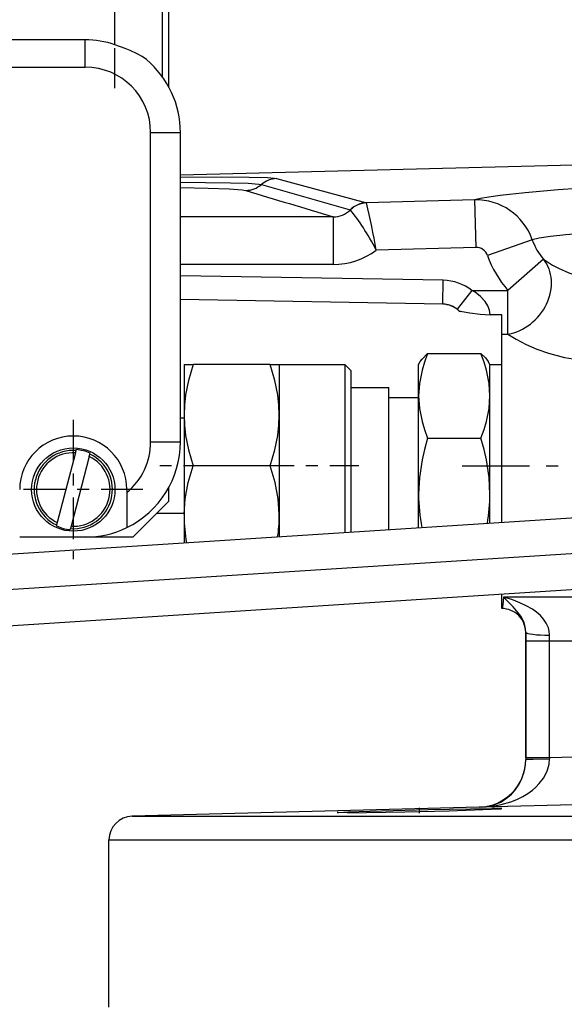
# Model space of a CAD drawing. Extents: x 420 to 840, y 0 to 297.
# Drawn here: x 543 to 548, y 214 to 222 of the extents above; entities that cross this region are included whole.
import ezdxf

# ---------------------------------------------------------------- set-up
doc = ezdxf.new("R2010")
doc.units = 0
doc.linetypes.add('DASHDOT', pattern=[18.5, 12, -3, 0.5, -3])
doc.layers.get('0').update_dxf_attribs({"linetype": 'CONTINUOUS'})

msp = doc.modelspace()

# ---------------------------------------------------------------- linework, layer by layer
at = {"color": 7, "linetype": 'DASHDOT', "ltscale": 0.028009}
msp.add_line((544.2958, 221.3037), (544.2958, 222.4241), dxfattribs=at)
at = {"color": 7, "ltscale": 0.016552}
msp.add_line((544.2958, 221.6686), (544.2958, 222.3307), dxfattribs=at)
at = {"color": 7, "ltscale": 0.023341}
msp.add_line((544.6958, 221.3971), (544.6958, 222.3307), dxfattribs=at)
at = {"color": 7, "ltscale": 0.024068}
msp.add_line((544.7458, 222.2807), (544.7458, 221.318), dxfattribs=at)
at = {"color": 7, "ltscale": 0.04875}
msp.add_line((544.0458, 221.7098), (542.0958, 221.7098), dxfattribs=at)
at = {"color": 7, "ltscale": 0.005728}
msp.add_line((544.0458, 221.4807), (544.0458, 221.7098), dxfattribs=at)
at = {"color": 7, "ltscale": 0.0575}
msp.add_line((541.7458, 221.4807), (544.0458, 221.4807), dxfattribs=at)
at = {"color": 7, "ltscale": 0.00625}
for p, q in [((544.5958, 220.9307), (544.8458, 220.9307)), ((546.5958, 218.703), (546.8458, 218.703)), ((544.5958, 218.3307), (544.8458, 218.3307))]:
    msp.add_line(p, q, dxfattribs=at)
at = {"color": 7, "ltscale": 0.065}
for p, q in [((544.5958, 218.3307), (544.5958, 220.9307)), ((544.8458, 218.3307), (544.8458, 220.9307))]:
    msp.add_line(p, q, dxfattribs=at)
at = {"color": 7, "ltscale": 0.120786}
msp.add_line((549.6757, 220.6946), (544.8458, 220.5713), dxfattribs=at)
at = {"color": 7, "ltscale": 0.019584}
msp.add_line((545.6524, 220.5443), (546.4089, 220.3409), dxfattribs=at)
at = {"color": 7, "ltscale": 0.019398}
msp.add_line((545.5262, 220.4945), (546.2723, 220.2812), dxfattribs=at)
at = {"color": 7, "ltscale": 0.022714}
msp.add_line((547.3171, 220.3647), (546.4089, 220.3409), dxfattribs=at)
at = {"color": 7, "ltscale": 0.009997}
msp.add_line((547.3171, 220.3647), (547.3276, 219.965), dxfattribs=at)
at = {"color": 7, "ltscale": 2.21819e-05}
msp.add_line((546.273, 220.2807), (546.2723, 220.2812), dxfattribs=at)
at = {"color": 7, "ltscale": 0.032069}
for p, q in [((546.1286, 220.2219), (544.8458, 220.2219)), ((546.1286, 219.822), (544.8458, 219.822))]:
    msp.add_line(p, q, dxfattribs=at)
at = {"color": 7, "ltscale": 0.009996}
msp.add_line((546.1286, 220.2219), (546.1286, 219.822), dxfattribs=at)
at = {"color": 7, "ltscale": 0.009956}
msp.add_line((547.8005, 220.0301), (547.4248, 219.8982), dxfattribs=at)
at = {"color": 7, "ltscale": 0.020922}
msp.add_line((547.3276, 219.965), (546.491, 219.9431), dxfattribs=at)
at = {"color": 7, "ltscale": 0.009963}
msp.add_line((547.8965, 219.8666), (547.5971, 219.6036), dxfattribs=at)
at = {"color": 7, "ltscale": 0.055184}
msp.add_line((547.0528, 219.6894), (544.8458, 219.7279), dxfattribs=at)
at = {"color": 7, "ltscale": 0.004998}
for p, q in [((547.0493, 219.4894), (547.0528, 219.6894)), ((547.2936, 219.6036), (547.17, 219.4465)), ((547.9465, 216.6578), (547.7466, 216.6578)), ((547.9465, 215.6769), (547.7466, 215.6769))]:
    msp.add_line(p, q, dxfattribs=at)
at = {"color": 7, "ltscale": 0.007586}
msp.add_line((547.2936, 219.6036), (547.5971, 219.6036), dxfattribs=at)
at = {"color": 7, "ltscale": 0.009206}
msp.add_line((547.5971, 219.2354), (547.5971, 219.6036), dxfattribs=at)
at = {"color": 7, "ltscale": 0.055096}
for p, q in [((547.0493, 219.4894), (544.8458, 219.5279)), ((547.0493, 219.4887), (544.8458, 219.5271))]:
    msp.add_line(p, q, dxfattribs=at)
at = {"color": 7, "ltscale": 1.98401e-05}
msp.add_line((547.0493, 219.4894), (547.0493, 219.4887), dxfattribs=at)
at = {"color": 7, "ltscale": 3.92302e-05}
msp.add_line((547.1866, 219.4307), (547.1881, 219.4304), dxfattribs=at)
at = {"color": 7, "ltscale": 0.00243}
msp.add_line((547.5458, 219.4001), (547.4486, 219.4001), dxfattribs=at)
msp.add_line((547.5458, 219.4001), (547.4486, 219.4001), dxfattribs=at)
at = {"color": 7, "ltscale": 0.004117}
msp.add_line((547.5458, 219.2354), (547.5458, 219.4001), dxfattribs=at)
at = {"color": 7, "ltscale": 0.039518}
msp.add_line((547.5458, 217.6547), (547.5458, 219.2354), dxfattribs=at)
at = {"color": 7, "ltscale": 0.001282}
msp.add_line((547.5458, 219.2354), (547.5971, 219.2354), dxfattribs=at)
at = {"color": 7, "ltscale": 0.011204}
for p, q in [((546.9217, 219.0728), (547.3699, 219.0728)), ((546.9217, 218.3633), (547.3699, 218.3633))]:
    msp.add_line(p, q, dxfattribs=at)
at = {"color": 7, "ltscale": 0.001898}
for p, q in [((544.8758, 218.9807), (544.9517, 218.9807)), ((545.5999, 218.9807), (545.6758, 218.9807))]:
    msp.add_line(p, q, dxfattribs=at)
at = {"color": 7, "ltscale": 0.010625}
for p, q in [((544.8758, 218.9807), (544.8758, 218.5557)), ((545.6758, 218.9807), (545.6758, 218.5557))]:
    msp.add_line(p, q, dxfattribs=at)
at = {"color": 7, "ltscale": 0.016204}
for p, q in [((545.5999, 218.9807), (544.9517, 218.9807)), ((545.5999, 218.1307), (544.9517, 218.1307))]:
    msp.add_line(p, q, dxfattribs=at)
at = {"color": 7, "ltscale": 0.01375}
for p, q in [((545.6758, 218.9807), (546.2258, 218.9807)), ((544.0458, 217.5307), (543.4958, 217.5307))]:
    msp.add_line(p, q, dxfattribs=at)
at = {"color": 7, "ltscale": 0.035276}
msp.add_line((546.2258, 218.9807), (546.2258, 217.5697), dxfattribs=at)
at = {"color": 7, "ltscale": 0.001768}
msp.add_line((546.2258, 218.9807), (546.2758, 218.9307), dxfattribs=at)
at = {"color": 7, "ltscale": 0.000719345}
for p, q in [((546.8458, 218.9807), (546.8602, 219.0056)), ((547.4458, 218.9807), (547.4314, 219.0056))]:
    msp.add_line(p, q, dxfattribs=at)
at = {"color": 7, "ltscale": 0.006567}
for p, q in [((546.8458, 218.718), (546.8458, 218.9807)), ((547.4458, 218.718), (547.4458, 218.9807))]:
    msp.add_line(p, q, dxfattribs=at)
at = {"color": 7, "ltscale": 0.0025}
msp.add_line((547.4458, 218.9807), (547.5458, 218.9807), dxfattribs=at)
at = {"color": 7, "ltscale": 0.033946}
msp.add_line((546.2758, 218.9307), (546.2758, 217.5729), dxfattribs=at)
at = {"color": 7, "ltscale": 0.008}
msp.add_line((546.2758, 218.7886), (546.5958, 218.7886), dxfattribs=at)
at = {"color": 7, "ltscale": 0.029877}
msp.add_line((546.5958, 217.5935), (546.5958, 218.7886), dxfattribs=at)
at = {"color": 7, "ltscale": 0.020645}
for p, q in [((546.8458, 217.8923), (546.8458, 218.718)), ((547.4458, 217.8923), (547.4458, 218.718))]:
    msp.add_line(p, q, dxfattribs=at)
at = {"color": 7, "ltscale": 0.000750351}
msp.add_line((544.8758, 218.5307), (544.8458, 218.5307), dxfattribs=at)
at = {"color": 7, "ltscale": 0.020813}
for p, q in [((544.8758, 218.5557), (544.8758, 217.7232)), ((545.6758, 218.5557), (545.6758, 217.7232))]:
    msp.add_line(p, q, dxfattribs=at)
at = {"color": 7, "linetype": 'DASHDOT', "ltscale": 0.02925}
for p, q in [((543.9458, 218.5157), (543.9458, 217.3457)), ((544.5308, 217.9307), (543.3608, 217.9307))]:
    msp.add_line(p, q, dxfattribs=at)
at = {"color": 7, "ltscale": 0.015152}
for p, q in [((543.9642, 218.2391), (543.8113, 217.6526)), ((544.0804, 218.2088), (543.9274, 217.6223))]:
    msp.add_line(p, q, dxfattribs=at)
at = {"color": 7, "ltscale": 0.00050699}
msp.add_line((543.9642, 218.2391), (543.9694, 218.2587), dxfattribs=at)
at = {"color": 7, "ltscale": 0.000204202}
for p, q in [((543.9694, 218.2587), (543.9714, 218.2666)), ((543.8062, 217.633), (543.8041, 217.6251))]:
    msp.add_line(p, q, dxfattribs=at)
at = {"color": 7, "ltscale": 0.000507311}
msp.add_line((544.0804, 218.2088), (544.0855, 218.2284), dxfattribs=at)
at = {"color": 7, "ltscale": 0.000203833}
for p, q in [((544.0855, 218.2284), (544.0875, 218.2363)), ((543.9223, 217.6027), (543.9202, 217.5948))]:
    msp.add_line(p, q, dxfattribs=at)
at = {"color": 7, "linetype": 'DASHDOT', "ltscale": 0.009179}
msp.add_line((544.9823, 218.1307), (544.6152, 218.1307), dxfattribs=at)
at = {"color": 7, "linetype": 'DASHDOT', "ltscale": 0.020279}
msp.add_line((546.3434, 218.1307), (545.5322, 218.1307), dxfattribs=at)
at = {"color": 7, "linetype": 'DASHDOT', "ltscale": 0.047053}
msp.add_line((547.213, 218.1307), (549.0951, 218.1307), dxfattribs=at)
at = {"color": 7, "ltscale": 0.000606537}
msp.add_line((544.3958, 217.9307), (544.3958, 217.9065), dxfattribs=at)
at = {"color": 7, "ltscale": 0.007378}
msp.add_line((544.3958, 217.9065), (544.3958, 217.6114), dxfattribs=at)
at = {"color": 7, "ltscale": 0.002818}
msp.add_line((544.7458, 217.9434), (544.7458, 217.8307), dxfattribs=at)
at = {"color": 7, "ltscale": 0.007066}
msp.add_line((546.8458, 217.6096), (546.8458, 217.8923), dxfattribs=at)
at = {"color": 7, "ltscale": 0.0061}
msp.add_line((547.4458, 217.6482), (547.4458, 217.8923), dxfattribs=at)
at = {"color": 7, "ltscale": 0.462884}
msp.add_line((531.6591, 216.6315), (550.1361, 217.8215), dxfattribs=at)
at = {"color": 7, "ltscale": 0.010607}
msp.add_line((544.4458, 217.5307), (544.7458, 217.8307), dxfattribs=at)
at = {"color": 7, "ltscale": 0.005751}
msp.add_line((544.8758, 217.7307), (544.6458, 217.7307), dxfattribs=at)
at = {"color": 7, "ltscale": 0.000437164}
for p, q in [((544.8758, 217.7232), (544.8758, 217.7057)), ((545.6758, 217.7232), (545.6758, 217.7057))]:
    msp.add_line(p, q, dxfattribs=at)
at = {"color": 7, "ltscale": 0.000433363}
msp.add_line((544.8759, 217.7231), (544.8758, 217.7058), dxfattribs=at)
at = {"color": 7, "ltscale": 0.005575}
msp.add_line((544.8758, 217.7057), (544.8758, 217.4827), dxfattribs=at)
at = {"color": 7, "ltscale": 0.000434126}
msp.add_line((545.6758, 217.7057), (545.6757, 217.7231), dxfattribs=at)
at = {"color": 7, "ltscale": 0.004287}
msp.add_line((545.6758, 217.7057), (545.6758, 217.5342), dxfattribs=at)
at = {"color": 7, "linetype": 'DASHDOT'}
msp.add_line((552.4088, 217.6672), (526.0714, 215.9711), dxfattribs=at)
at = {"color": 7, "ltscale": 0.000507038}
msp.add_line((543.8113, 217.6526), (543.8062, 217.633), dxfattribs=at)
at = {"color": 7, "ltscale": 0.000506942}
msp.add_line((543.9274, 217.6223), (543.9223, 217.6027), dxfattribs=at)
at = {"color": 7, "ltscale": 0.01}
msp.add_line((544.4458, 217.5307), (544.0458, 217.5307), dxfattribs=at)
at = {"color": 7, "ltscale": 0.454202}
msp.add_line((532.0442, 216.0551), (550.1747, 217.2227), dxfattribs=at)
at = {"color": 7, "ltscale": 0.003068}
msp.add_line((547.5458, 216.9307), (547.5458, 217.0534), dxfattribs=at)
at = {"color": 7, "ltscale": 0.029276}
msp.add_line((548.7311, 217.0261), (547.5601, 217.0261), dxfattribs=at)
at = {"color": 7, "ltscale": 2.65286e-05}
msp.add_line((547.7467, 216.7313), (547.7458, 216.7307), dxfattribs=at)
at = {"color": 7, "ltscale": 0.026717}
msp.add_line((547.7458, 216.7307), (547.7458, 215.662), dxfattribs=at)
at = {"color": 7, "ltscale": 0.001836}
msp.add_line((547.7466, 216.6578), (547.7467, 216.7313), dxfattribs=at)
at = {"color": 7, "ltscale": 0.001224}
msp.add_line((547.9465, 216.6578), (547.9467, 216.7068), dxfattribs=at)
at = {"color": 7, "ltscale": 0.024522}
for p, q in [((547.7466, 215.6769), (547.7466, 216.6578)), ((547.9465, 215.6769), (547.9465, 216.6578))]:
    msp.add_line(p, q, dxfattribs=at)
at = {"color": 7, "ltscale": 0.019614}
msp.add_line((548.7311, 216.6578), (547.9465, 216.6578), dxfattribs=at)
at = {"color": 7, "ltscale": 2.00308e-05}
msp.add_line((547.7458, 215.662), (547.7466, 215.6621), dxfattribs=at)
at = {"color": 7, "ltscale": 0.000372315}
msp.add_line((547.7466, 215.6769), (547.7466, 215.6621), dxfattribs=at)
at = {"color": 7, "ltscale": 0.000248356}
msp.add_line((547.9465, 215.6769), (547.9464, 215.667), dxfattribs=at)
at = {"color": 7, "ltscale": 0.019621}
msp.add_line((548.7311, 215.6974), (547.9465, 215.6769), dxfattribs=at)
at = {"color": 7, "ltscale": 0.034238}
msp.add_line((548.7415, 215.2975), (547.3725, 215.2618), dxfattribs=at)
at = {"color": 7, "ltscale": 0.072914}
msp.add_line((547.3561, 215.2622), (544.4406, 215.1858), dxfattribs=at)
at = {"color": 7, "linetype": 'DASHDOT', "ltscale": 0.001115}
msp.add_line((546.8548, 215.2108), (546.8548, 215.2554), dxfattribs=at)
at = {"color": 7, "ltscale": 0.030008}
msp.add_line((544.4406, 215.1858), (545.6409, 215.1858), dxfattribs=at)
at = {"color": 7, "ltscale": 0.174131}
msp.add_line((545.6409, 215.1858), (552.6061, 215.1858), dxfattribs=at)
at = {"color": 7, "ltscale": 0.030604}
msp.add_line((544.2458, 214.9859), (545.47, 214.9859), dxfattribs=at)
at = {"color": 7, "ltscale": 0.035129}
msp.add_line((544.2458, 213.5807), (544.2458, 214.9859), dxfattribs=at)
at = {"color": 7, "ltscale": 0.179421}
msp.add_line((545.47, 214.9859), (552.6468, 214.9859), dxfattribs=at)
at = {"color": 7}
for points in [[(544.5604, 221.5433), (544.524, 221.57), (544.4833, 221.5936), (544.4239, 221.6212), (544.382, 221.6379), (544.2958, 221.6686)], [(544.8458, 220.5555), (545.1947, 220.5579), (545.4224, 220.5563), (545.5779, 220.5517), (545.6369, 220.5471), (545.6524, 220.5443)], [(544.846, 220.5138), (545.2677, 220.5093), (545.4143, 220.5045), (545.5046, 220.4982), (545.5262, 220.4945)], [(549.5256, 220.5406), (548.6799, 220.4938), (548.0182, 220.4483), (547.7427, 220.4245), (547.5308, 220.4018), (547.4363, 220.389), (547.365, 220.3766), (547.3171, 220.3647)], [(544.8458, 220.4701), (545.0801, 220.4644), (545.2562, 220.4574), (545.3647, 220.4495), (545.3948, 220.4445)], [(549.7965, 220.1662), (548.9093, 220.1265), (548.5455, 220.1057), (548.2446, 220.0847), (548.0824, 220.0706), (547.953, 220.0567), (547.8579, 220.0429), (547.8005, 220.0302)], [(547.8965, 219.8666), (547.9719, 219.8167), (548.0206, 219.7899), (548.1076, 219.7519), (548.1871, 219.7276), (548.2745, 219.7122), (548.34, 219.7088)], [(547.4486, 219.4001), (547.4426, 219.4374), (547.4283, 219.4752), (547.4059, 219.5115), (547.3673, 219.5533), (547.3207, 219.5881), (547.2936, 219.6036)], [(547.1881, 219.4304), (547.1891, 219.4301), (547.2135, 219.4263), (547.2779, 219.4169), (547.3635, 219.4051), (547.4486, 219.4001)], [(547.5971, 219.2354), (547.6657, 219.1935), (547.7509, 219.149), (547.8388, 219.1108), (547.9386, 219.0758), (548.0728, 219.0416), (548.1447, 219.029), (548.2193, 219.02), (548.34, 219.0144)], [(546.9217, 219.0728), (546.8953, 219.0008), (546.8754, 218.9346), (546.853, 218.8232), (546.8458, 218.718)], [(546.8602, 219.0056), (546.8754, 219.0275), (546.9217, 219.0728)], [(547.3699, 219.0728), (547.4078, 219.0373), (547.4314, 219.0056)], [(547.4458, 218.718), (547.4387, 218.8232), (547.4162, 218.9346), (547.3963, 219.0008), (547.3699, 219.0728)], [(544.9517, 218.9807), (544.9128, 218.8469), (544.889, 218.7276), (544.8791, 218.6405), (544.8758, 218.5557)], [(545.6758, 218.5557), (545.6726, 218.6405), (545.6626, 218.7276), (545.6388, 218.8469), (545.5999, 218.9807)], [(546.8458, 218.718), (546.853, 218.6129), (546.8754, 218.5015), (546.8953, 218.4353), (546.9217, 218.3633)], [(547.3699, 218.3633), (547.3963, 218.4353), (547.4162, 218.5015), (547.4387, 218.6129), (547.4458, 218.718)], [(544.8758, 218.5557), (544.8791, 218.4709), (544.889, 218.3838), (544.9128, 218.2646), (544.9517, 218.1307)], [(545.5999, 218.1307), (545.6388, 218.2646), (545.6626, 218.3838), (545.6726, 218.4709), (545.6758, 218.5557)], [(546.9217, 218.3633), (546.8953, 218.2677), (546.8754, 218.1798), (546.853, 218.0319), (546.8458, 217.8923)], [(547.4458, 217.8923), (547.4387, 218.0319), (547.4162, 218.1798), (547.3963, 218.2677), (547.3699, 218.3633)], [(544.8759, 217.7231), (544.8855, 217.8523), (544.9113, 217.9907), (544.9517, 218.1307)], [(545.6757, 217.7231), (545.6662, 217.8523), (545.6403, 217.9907), (545.5999, 218.1307)], [(547.5601, 217.0261), (547.5539, 216.9611), (547.5486, 216.9342), (547.5475, 216.932), (547.5464, 216.9309), (547.5458, 216.9307)], [(547.9467, 216.7068), (547.9439, 216.7393), (547.9361, 216.7696), (547.918, 216.8089), (547.8948, 216.8425), (547.8688, 216.8711), (547.8358, 216.8999), (547.8017, 216.9244), (547.7499, 216.9547), (547.6972, 216.9796), (547.6288, 217.0056), (547.5601, 217.0261)], [(547.7467, 216.7313), (547.7448, 216.7613), (547.7394, 216.7887), (547.7293, 216.8187), (547.7036, 216.8675), (547.6834, 216.896), (547.6416, 216.9447), (547.5601, 217.0261)], [(547.3725, 215.2618), (547.456, 215.2683), (547.5391, 215.2832), (547.6214, 215.3071), (547.6722, 215.3273), (547.7222, 215.3521), (547.7628, 215.3765), (547.8026, 215.4054), (547.8317, 215.4306), (547.8598, 215.4595), (547.8957, 215.5065), (547.9257, 215.5643), (547.9422, 215.6221), (547.9464, 215.667)], [(547.3725, 215.2618), (547.4275, 215.2676), (547.482, 215.2818), (547.5359, 215.305), (547.5962, 215.3445), (547.6255, 215.3705), (547.6542, 215.4016), (547.6913, 215.455), (547.7145, 215.5016), (547.7339, 215.5595), (547.7443, 215.6182), (547.7466, 215.6621)], [(547.7466, 215.6621), (547.747, 215.6623), (547.7486, 215.6626), (547.7594, 215.6637), (547.8082, 215.6656), (547.9464, 215.667)], [(546.163, 215.2163), (546.1632, 215.2164), (546.1634, 215.2165), (546.1642, 215.2167), (546.1735, 215.2176), (546.2537, 215.2215), (546.4363, 215.2278), (546.928, 215.2411), (547.4618, 215.2511)], [(546.2477, 215.2151), (546.1729, 215.2154), (546.1641, 215.2159), (546.1634, 215.2161), (546.1631, 215.2161), (546.163, 215.2163)], [(546.2477, 215.2151), (546.731, 215.2228), (547.1018, 215.2318), (547.457, 215.2437), (547.5367, 215.2482), (547.5454, 215.2493), (547.5462, 215.2495), (547.5464, 215.2496), (547.5465, 215.2497)], [(547.5465, 215.2497), (547.5464, 215.2498), (547.5462, 215.2499), (547.5454, 215.2501), (547.5365, 215.2507), (547.4618, 215.2511)]]:
    msp.add_lwpolyline(points, dxfattribs=at)
msp.add_circle((543.9458, 217.9307), 0.35, dxfattribs=at)
for centre, radius, start, end in [((544.0458, 220.9307), 0.7791, 71.28443, 89.99995), ((544.0458, 220.9307), 0.8, 0, 49.96773), ((544.0458, 220.9307), 0.55, 0, 90), ((545.6582, 220.3452), 0.1992, 91.66176, 131.46945), ((545.3943, 220.6439), 0.1993, 270.15961, 311.45523), ((758.8999, 922.5944), 733.8929, 253.0868782, 253.1467379), ((547.3287, 219.8652), 0.4998, 19.27727, 91.33066), ((546.1301, 220.4251), 0.2032, 269.56063, 314.72136), ((546.4147, 220.1417), 0.1993, 91.66929, 135.60573), ((546.4153, 220.1392), 0.2007, 91.65244, 135.15334), ((546.4079, 220.3396), 0.00162, 6.68893, 54.09528), ((536.4817, 218.0981), 10.1778, 10.4437, 12.72385), ((548.268, 220.1945), 0.4956, 199.37302, 221.44057), ((546.1288, 220.4244), 0.6024, 269.97615, 306.96229), ((547.3304, 219.8649), 0.1001, 19.43515, 91.604), ((548.2708, 220.1953), 0.8967, 199.34871, 221.29052), ((547.0458, 219.2887), 0.4007, 51.80114, 89), ((547.0458, 219.2887), 0.2008, 51.80114, 89), ((547.0458, 219.2887), 0.2, 45.24976, 89), ((547.0437, 219.286), 0.2042, 44.97576, 51.7973), ((547.2151, 219.5505), 0.1231, 257.33217, 263.34096), ((543.9458, 217.9307), 0.45, 0, 179.99999), ((544.0458, 218.3307), 0.8, 295.94448, 0), ((544.0458, 218.3307), 0.55, 309.5212, 360), ((543.9458, 217.9307), 0.3289, 85.89479, 244.86935), ((543.9458, 217.9307), 0.3089, 86.58129, 244.18285), ((543.9458, 217.9307), 0.3289, 265.89479, 64.86935), ((543.9458, 217.9307), 0.3089, 266.5813, 64.18284), ((543.9458, 217.9307), 0.3369, 65.12257, 85.64157), ((548.297, 217.897), 1.4512, 180.18874, 191.35034), ((546.0168, 217.8955), 1.4291, 349.98095, 359.87102), ((546.0429, 217.7088), 1.1671, 180.15378, 191.0993), ((544.5334, 217.7072), 1.1424, 351.24972, 359.92634), ((543.9458, 217.9307), 0.3369, 245.12257, 265.64157), ((544.0458, 218.3307), 0.8, 270, 295.94448), ((547.5458, 216.7307), 0.2, 0.01162, 90.01435), ((547.3457, 215.6621), 0.4001, 271.48919, 359.98874), ((547.3609, 215.0825), 0.1797, 86.29921, 91.50512), ((544.4458, 214.9859), 0.2, 91.5, 179.99999)]:
    msp.add_arc(centre, radius, start, end, dxfattribs=at)
for centre, major_axis, ratio, start_param, end_param in [((546.2052, 190.848), (0.3254, -29.6693), 0.103532, 2.943386, 3.014079), ((547.5971, 219.6036), (0.2627, 0.3017), 0.839925, 3.945073, 6.124337), ((547.9467, 216.7313), (0.2, -0.0006), 0.122418, 3.167971, 4.712784)]:
    msp.add_ellipse(centre, major_axis=major_axis, ratio=ratio, start_param=start_param, end_param=end_param, dxfattribs=at)

doc.saveas('drawing.dxf')
